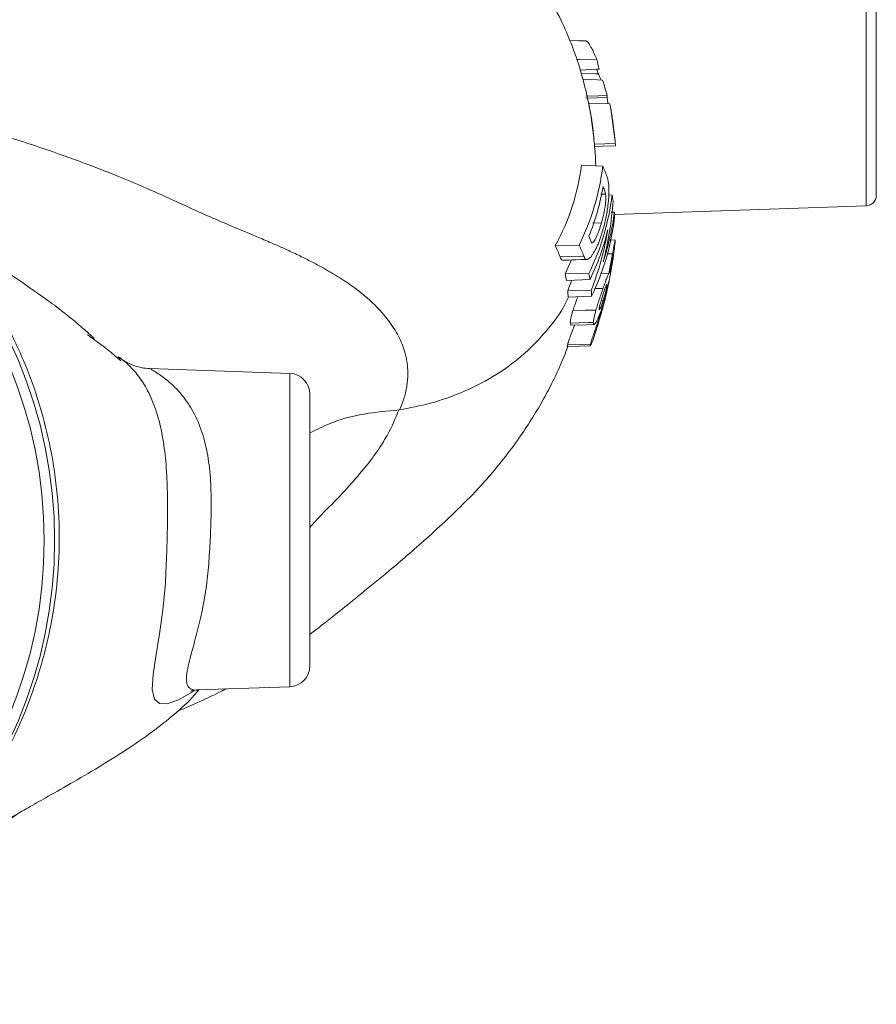
# Model space of a CAD drawing. Units: millimetres. Extents: x 0 to 25546, y 0 to 9489.
# Drawn here: x 1367 to 1450, y 732 to 826 of the extents above; entities that cross this region are included whole.
import ezdxf

# ---------------------------------------------------------------- set-up
doc = ezdxf.new("R2010")
doc.units = ezdxf.units.MM
doc.header["$LTSCALE"] = 5
doc.linetypes.add('SLD-Solid', pattern=[0])

msp = doc.modelspace()

# ---------------------------------------------------------------- linework, layer by layer
at = {"color": 8, "linetype": 'SLD-Solid', "lineweight": 15}
for p, q in [((1448.818, 824.328), (1448.818, 840.35)), ((1448.818, 808.306), (1448.818, 824.328)), ((1393.353, 762.056), (1393.353, 792.191))]:
    msp.add_line(p, q, dxfattribs=at)
at = {"color": 7, "linetype": 'SLD-Solid', "lineweight": 15}
for p, q in [((1449.783, 839.351), (1449.783, 809.306)), ((1424.624, 814.716), (1424.238, 817.642)), ((1422.669, 814.242), (1424.671, 814.308)), ((1421.425, 812.211), (1423.467, 812.12)), ((1423.291, 809.418), (1423.739, 809.431)), ((1424.047, 809.351), (1424.365, 809.337)), ((1424.593, 807.46), (1448.818, 808.306)), ((1424.286, 807.705), (1424.584, 807.692)), ((1424.683, 805.017), (1424.168, 805.035)), ((1418.88, 804.49), (1421.189, 804.538)), ((1424.639, 804.688), (1424.652, 804.807)), ((1419.858, 801.767), (1420.462, 803.104)), ((1420.879, 803.119), (1421.941, 803.155)), ((1423.895, 803.701), (1424.403, 803.695)), ((1419.858, 801.767), (1422.134, 801.815)), ((1419.982, 801.137), (1422.245, 801.238)), ((1420.1, 800.151), (1420.475, 801.159)), ((1423.24, 801.829), (1424.062, 801.806)), ((1420.1, 800.151), (1422.366, 800.21)), ((1422.681, 800.368), (1423.493, 800.358)), ((1423.997, 800.696), (1424.026, 800.817)), ((1420.128, 799.509), (1422.391, 799.611)), ((1423.317, 799.219), (1423.509, 799.217)), ((1420.334, 797.023), (1420.41, 796.825)), ((1423.095, 797.169), (1422.982, 796.803)), ((1393.353, 792.191), (1379.855, 792.662)), ((1395.283, 790.192), (1395.283, 777.123)), ((1395.283, 777.123), (1395.283, 764.055)), ((1384.463, 761.745), (1393.353, 762.056)), ((1367.576, 750.078), (1367.602, 750.093))]:
    msp.add_line(p, q, dxfattribs=at)
at = {"color": 7, "linetype": 'SLD-Solid', "lineweight": 15, "flags": 128}
for points in [[(1421.859, 824.161), (1421.159, 824.186), (1420.278, 824.216)], [(1420.951, 822.38), (1421.212, 822.383), (1422.894, 822.403)], [(1421.289, 821.367), (1422.894, 821.444), (1423.104, 821.454)], [(1421.403, 821.025), (1422.791, 821.009), (1423.048, 821.006)], [(1421.541, 820.485), (1422.963, 820.423), (1423.429, 820.403)], [(1421.833, 818.669), (1422.915, 818.705), (1423.883, 818.736)], [(1421.852, 818.839), (1423.027, 818.875), (1423.896, 818.902)], [(1422.097, 818.189), (1422.13, 818.188), (1424.153, 818.103)], [(1422.669, 814.008), (1423.47, 814.036), (1424.696, 814.079)], [(1422.499, 806.66), (1422.619, 806.658), (1423.332, 806.65)], [(1419.357, 803.404), (1421.607, 803.478), (1421.641, 803.479)], [(1419.629, 803.076), (1421.393, 803.138), (1421.894, 803.155)], [(1420.602, 798.243), (1421.814, 798.265), (1422.81, 798.284)], [(1420.316, 796.816), (1421.879, 796.871), (1422.631, 796.897)], [(1420.334, 797.023), (1422.057, 797.08), (1422.569, 797.096)], [(1420.032, 794.757), (1421.237, 794.8), (1422.268, 794.836)], [(1420.08, 794.935), (1421.512, 794.982), (1422.291, 795.007)]]:
    msp.add_lwpolyline(points, dxfattribs=at)
at = {"color": 8, "linetype": 'SLD-Solid', "lineweight": 15, "flags": 128}
msp.add_lwpolyline([(1384.114, 761.71), (1383.886, 761.519), (1382.644, 760.785), (1381.545, 760.417), (1380.809, 760.447), (1380.329, 760.863), (1380.129, 761.777), (1380.218, 763.231), (1380.481, 764.98), (1380.834, 767.155), (1381.15, 769.431), (1381.384, 772.003), (1381.438, 773.167), (1381.438, 773.167), (1381.438, 773.167)], dxfattribs=at)
at = {"color": 7, "linetype": 'SLD-Solid', "lineweight": 15}
for radius in [44.45, 43.45]:
    msp.add_circle((1326.283, 776.123), radius, dxfattribs=at)
for centre, radius, start, end in [((1448.783, 809.306), 1, 272, 0), ((1393.283, 790.192), 2, 0, 88), ((1393.283, 764.055), 2, 272, 0)]:
    msp.add_arc(centre, radius, start, end, dxfattribs=at)
for points, knots in [([(1422.608, 814.692), (1422.586, 814.958), (1422.484, 816.2), (1422.104, 818.305), (1421.448, 821.027), (1420.557, 823.676), (1419.429, 826.285), (1418.043, 828.849), (1416.376, 831.378), (1414.391, 833.878), (1412.141, 836.258), (1409.638, 838.505), (1407.249, 840.392), (1405.597, 841.484), (1404.917, 841.934)], [0, 0, 0, 0, 0.020137, 0.09398, 0.168164, 0.246157, 0.327749, 0.413996, 0.506026, 0.605022, 0.712133, 0.815676, 0.924152, 1, 1, 1, 1]), ([(1422.894, 822.403), (1422.731, 822.77), (1422.461, 823.378), (1422.102, 823.959), (1421.913, 824.171), (1421.869, 824.14), (1421.858, 824.132)], [0, 0, 0, 0, 0.390919, 0.648297, 0.906021, 1, 1, 1, 1]), ([(1326.281, 822.255), (1326.5, 822.254), (1326.944, 822.253), (1327.618, 822.243), (1328.306, 822.226), (1329.008, 822.203), (1329.726, 822.173), (1330.457, 822.136), (1331.203, 822.091), (1331.962, 822.04), (1332.735, 821.981), (1333.521, 821.915), (1334.321, 821.842), (1335.133, 821.761), (1335.958, 821.672), (1336.795, 821.575), (1337.644, 821.47), (1338.505, 821.358), (1339.377, 821.237), (1340.26, 821.108), (1341.154, 820.97), (1342.057, 820.824), (1342.971, 820.67), (1344.198, 820.454), (1346.225, 820.066), (1349.509, 819.392), (1354.141, 818.341), (1358.58, 817.196), (1362.361, 816.12), (1365.122, 815.29), (1367.739, 814.459), (1370.694, 813.47), (1373.811, 812.348), (1376.923, 811.128), (1379.517, 810.034), (1381.655, 809.083), (1383.176, 808.378), (1384.259, 807.88), (1385.037, 807.531), (1385.83, 807.182), (1386.64, 806.831), (1387.465, 806.478), (1388.306, 806.123), (1389.271, 805.719), (1390.42, 805.24), (1391.793, 804.653), (1393.178, 804.039), (1394.473, 803.43), (1395.597, 802.862), (1396.613, 802.312), (1397.529, 801.781), (1398.349, 801.272), (1399.079, 800.785), (1399.724, 800.322), (1400.29, 799.885), (1400.909, 799.366), (1401.571, 798.749), (1402.259, 798.02), (1402.863, 797.279), (1403.383, 796.527), (1403.819, 795.766), (1404.17, 794.998), (1404.404, 794.32), (1404.552, 793.732), (1404.642, 793.229), (1404.697, 792.71), (1404.715, 792.175), (1404.694, 791.625), (1404.631, 791.06), (1404.525, 790.481), (1404.371, 789.89), (1404.171, 789.287), (1403.998, 788.883), (1403.91, 788.679)], [0, 0, 0, 0, 0.005092, 0.0103008, 0.0156267, 0.0210696, 0.0266295, 0.0323063, 0.0380999, 0.0440101, 0.0500369, 0.05618, 0.0624391, 0.0688141, 0.0753045, 0.0819101, 0.0886305, 0.0954654, 0.1024142, 0.1094766, 0.116652, 0.12394, 0.1313401, 0.1388516, 0.1539082, 0.1812887, 0.2208056, 0.272176, 0.2988024, 0.3247408, 0.3500016, 0.3745952, 0.4127326, 0.4465193, 0.4760421, 0.501378, 0.5225935, 0.5319637, 0.5415115, 0.5512421, 0.5611604, 0.5712716, 0.5815807, 0.5920929, 0.6068874, 0.6242316, 0.6441394, 0.6608785, 0.676789, 0.691867, 0.7061087, 0.7195111, 0.7320714, 0.7437875, 0.7546577, 0.7646808, 0.7817777, 0.7988159, 0.8157924, 0.8327046, 0.8495499, 0.8663256, 0.8830294, 0.893403, 0.9040777, 0.9150514, 0.9263215, 0.9378853, 0.9497399, 0.9618821, 0.9743086, 0.9870159, 1, 1, 1, 1]), ([(1423.048, 821.006), (1422.993, 821.142), (1422.934, 821.288), (1422.881, 821.434), (1422.878, 821.443)], [0, 0, 0, 0, 0.9379412, 1, 1, 1, 1]), ([(1423.301, 820.409), (1423.298, 820.413), (1423.269, 820.468), (1423.182, 820.673), (1423.094, 820.892), (1423.048, 821.006)], [0, 0, 0, 0, 0.037146, 0.501345, 1, 1, 1, 1]), ([(1326.283, 820.631), (1327.022, 820.631), (1327.759, 820.613), (1329.233, 820.54), (1329.97, 820.486), (1332.17, 820.269), (1333.619, 820.054), (1337.911, 819.204), (1340.701, 818.367), (1344.099, 816.98), (1344.775, 816.684), (1346.111, 816.061), (1346.768, 815.735), (1348.712, 814.713), (1349.969, 813.973), (1352.403, 812.377), (1353.582, 811.521), (1355.29, 810.149), (1355.849, 809.677), (1356.948, 808.702), (1357.488, 808.199), (1360.12, 805.623), (1361.989, 803.388), (1364.444, 799.777), (1365.203, 798.53), (1366.252, 796.593), (1366.588, 795.934), (1367.223, 794.604), (1367.523, 793.934), (1368.932, 790.556), (1369.777, 787.769), (1370.486, 784.181), (1370.61, 783.458), (1370.822, 782.002), (1370.91, 781.267), (1371.119, 779.071), (1371.184, 777.61), (1371.162, 773.237), (1370.853, 770.336), (1370.102, 766.727), (1369.934, 766.008), (1369.564, 764.587), (1369.363, 763.883), (1368.709, 761.791), (1368.207, 760.422), (1367.074, 757.737), (1366.442, 756.42), (1365.395, 754.483), (1365.028, 753.844), (1364.264, 752.582), (1363.868, 751.962), (1361.819, 748.924), (1359.966, 746.678), (1357.381, 744.1), (1356.85, 743.596), (1355.762, 742.611), (1355.203, 742.13), (1353.491, 740.727), (1352.313, 739.856), (1348.672, 737.426), (1346.104, 736.051), (1342.714, 734.645), (1342.025, 734.38), (1340.636, 733.883), (1339.938, 733.653), (1337.836, 733.015), (1336.421, 732.66), (1332.141, 731.808), (1329.238, 731.518), (1326.283, 731.518)], [0, 0, 0, 0, 0.015625, 0.015625, 0.03125, 0.03125, 0.0625, 0.0625, 0.125, 0.125, 0.140625, 0.140625, 0.15625, 0.15625, 0.1875, 0.1875, 0.21875, 0.21875, 0.234375, 0.234375, 0.25, 0.25, 0.3125, 0.3125, 0.34375, 0.34375, 0.359375, 0.359375, 0.375, 0.375, 0.4375, 0.4375, 0.453125, 0.453125, 0.46875, 0.46875, 0.5, 0.5, 0.5625, 0.5625, 0.578125, 0.578125, 0.59375, 0.59375, 0.625, 0.625, 0.65625, 0.65625, 0.671875, 0.671875, 0.6875, 0.6875, 0.75, 0.75, 0.765625, 0.765625, 0.78125, 0.78125, 0.8125, 0.8125, 0.875, 0.875, 0.890625, 0.890625, 0.90625, 0.90625, 0.9375, 0.9375, 1, 1, 1, 1]), ([(1422.624, 814.693), (1422.616, 814.783), (1422.592, 815.033), (1422.499, 815.8), (1422.358, 816.785), (1422.215, 817.614), (1422.122, 818.067), (1422.097, 818.189)], [0, 0, 0, 0, 0.142211, 0.398114, 0.653826, 0.906232, 1, 1, 1, 1]), ([(1423.883, 818.736), (1423.882, 818.761), (1423.88, 818.785), (1423.88, 818.823), (1423.881, 818.838), (1423.885, 818.876), (1423.891, 818.889), (1423.896, 818.902)], [0, 0, 0, 0, 0.25, 0.25, 0.5, 0.5, 1, 1, 1, 1]), ([(1423.989, 818.11), (1423.963, 818.243), (1423.912, 818.502), (1423.89, 818.664), (1423.884, 818.728), (1423.883, 818.736)], [0, 0, 0, 0, 0.481601, 0.93597, 1, 1, 1, 1]), ([(1424.671, 814.308), (1424.665, 814.382), (1424.659, 814.457), (1424.642, 814.645), (1424.631, 814.754), (1424.605, 815), (1424.59, 815.14), (1424.555, 815.444), (1424.535, 815.608), (1424.492, 815.959), (1424.467, 816.143), (1424.415, 816.521), (1424.387, 816.717), (1424.326, 817.116), (1424.294, 817.314), (1424.243, 817.611), (1424.226, 817.71), (1424.19, 817.907), (1424.172, 818.005), (1424.153, 818.103)], [0, 0, 0, 0, 0.125, 0.125, 0.25, 0.25, 0.375, 0.375, 0.5, 0.5, 0.625, 0.625, 0.75, 0.75, 0.875, 0.875, 0.9375, 0.9375, 1, 1, 1, 1]), ([(1422.785, 812.151), (1422.783, 812.38), (1422.775, 813.24), (1422.678, 814.078), (1422.608, 814.692)], [0, 0, 0, 0, 0.267349, 1, 1, 1, 1]), ([(1422.667, 814.057), (1422.672, 814.045), (1422.685, 814.017), (1422.675, 814.159), (1422.669, 814.242)], [0, 0, 0, 0, 0.410379, 1, 1, 1, 1]), ([(1424.67, 814.125), (1424.675, 814.114), (1424.687, 814.086), (1424.677, 814.225), (1424.671, 814.308)], [0, 0, 0, 0, 0.404573, 1, 1, 1, 1]), ([(1418.88, 804.49), (1419.566, 805.698), (1420.108, 806.95), (1420.947, 809.526), (1421.242, 810.852), (1421.425, 812.211)], [0, 0, 0, 0, 0.5, 0.5, 1, 1, 1, 1]), ([(1421.189, 804.538), (1421.794, 805.739), (1422.277, 806.974), (1423.029, 809.504), (1423.298, 810.798), (1423.467, 812.12)], [0, 0, 0, 0, 0.5, 0.5, 1, 1, 1, 1]), ([(1423.877, 811.089), (1423.908, 811.002), (1423.937, 810.907), (1423.99, 810.692), (1424.014, 810.573), (1424.032, 810.423)], [0, 0, 0, 0, 0.5, 0.5, 1, 1, 1, 1]), ([(1424.032, 810.423), (1424.038, 810.36), (1424.044, 810.296), (1424.054, 810.16), (1424.058, 810.087), (1424.064, 809.857), (1424.064, 809.687), (1424.054, 809.322), (1424.043, 809.133), (1424.013, 808.741), (1423.992, 808.538), (1423.942, 808.134), (1423.913, 807.933), (1423.846, 807.53), (1423.808, 807.328), (1423.725, 806.932), (1423.681, 806.737), (1423.585, 806.353), (1423.534, 806.164), (1423.48, 805.976)], [0, 0, 0, 0, 0.0625, 0.0625, 0.125, 0.125, 0.25, 0.25, 0.375, 0.375, 0.5, 0.5, 0.625, 0.625, 0.75, 0.75, 0.875, 0.875, 1, 1, 1, 1]), ([(1423.739, 809.431), (1423.721, 809.542), (1423.698, 809.629), (1423.647, 809.791), (1423.62, 809.865), (1423.592, 809.939)], [0, 0, 0, 0, 0.5, 0.5, 1, 1, 1, 1]), ([(1422.134, 801.815), (1422.726, 803.008), (1423.198, 804.234), (1423.934, 806.744), (1424.198, 808.027), (1424.365, 809.337)], [0, 0, 0, 0, 0.5, 0.5, 1, 1, 1, 1]), ([(1423.332, 806.65), (1423.4, 806.886), (1423.464, 807.124), (1423.579, 807.615), (1423.631, 807.867), (1423.693, 808.251), (1423.711, 808.381), (1423.739, 808.634), (1423.75, 808.759), (1423.761, 808.989), (1423.762, 809.094), (1423.756, 809.281), (1423.748, 809.357), (1423.739, 809.431)], [0, 0, 0, 0, 0.25, 0.25, 0.5, 0.5, 0.625, 0.625, 0.75, 0.75, 0.875, 0.875, 1, 1, 1, 1]), ([(1374.516, 795.549), (1374.525, 795.546), (1374.608, 795.512), (1374.281, 795.808), (1373.703, 796.329), (1372.589, 797.272), (1371.282, 798.339), (1369.528, 799.597), (1367.85, 800.769), (1366.269, 801.858), (1364.883, 802.81), (1363.66, 803.653), (1362.482, 804.471), (1361.227, 805.353), (1359.89, 806.314), (1358.656, 807.229), (1357.937, 807.788), (1357.722, 807.955)], [0, 0, 0, 0, 0.00634, 0.059753, 0.131144, 0.221273, 0.339753, 0.439648, 0.523334, 0.59275, 0.653637, 0.708213, 0.757852, 0.818065, 0.893717, 0.968305, 1, 1, 1, 1]), ([(1424.605, 807.169), (1424.439, 805.859), (1424.177, 804.573), (1423.447, 802.051), (1422.978, 800.816), (1422.391, 799.611)], [0, 0, 0, 0, 0.5, 0.5, 1, 1, 1, 1]), ([(1422.416, 804.763), (1422.429, 804.758), (1422.443, 804.753), (1422.472, 804.752), (1422.487, 804.756), (1422.538, 804.779), (1422.576, 804.811), (1422.657, 804.917), (1422.702, 804.992), (1422.789, 805.157), (1422.832, 805.248), (1422.917, 805.439), (1422.959, 805.54), (1423.039, 805.75), (1423.079, 805.858), (1423.193, 806.188), (1423.265, 806.418), (1423.332, 806.65)], [0, 0, 0, 0, 0.0625, 0.0625, 0.125, 0.125, 0.25, 0.25, 0.375, 0.375, 0.5, 0.5, 0.625, 0.625, 0.75, 0.75, 1, 1, 1, 1]), ([(1423.48, 805.976), (1423.44, 805.839), (1423.399, 805.703), (1423.314, 805.435), (1423.27, 805.304), (1423.178, 805.047), (1423.131, 804.922), (1423.034, 804.681), (1422.985, 804.566), (1422.934, 804.452)], [0, 0, 0, 0, 0.25, 0.25, 0.5, 0.5, 0.75, 0.75, 1, 1, 1, 1]), ([(1422.276, 805.021), (1422.296, 804.967), (1422.316, 804.914), (1422.35, 804.846), (1422.361, 804.824), (1422.386, 804.787), (1422.401, 804.775), (1422.416, 804.763)], [0, 0, 0, 0, 0.5, 0.5, 0.75, 0.75, 1, 1, 1, 1]), ([(1424.652, 804.807), (1424.657, 804.856), (1424.661, 804.902), (1424.666, 804.969), (1424.667, 804.995), (1424.665, 805.022), (1424.662, 805.022), (1424.652, 804.989), (1424.644, 804.959), (1424.624, 804.859), (1424.611, 804.795), (1424.581, 804.637), (1424.563, 804.545), (1424.524, 804.335), (1424.502, 804.218), (1424.466, 804.029), (1424.454, 803.964), (1424.429, 803.831), (1424.416, 803.763), (1424.403, 803.695)], [0, 0, 0, 0, 0.125, 0.125, 0.25, 0.25, 0.375, 0.375, 0.5, 0.5, 0.625, 0.625, 0.75, 0.75, 0.875, 0.875, 0.9375, 0.9375, 1, 1, 1, 1]), ([(1422.934, 804.452), (1422.883, 804.342), (1422.831, 804.233), (1422.727, 804.028), (1422.674, 803.932), (1422.567, 803.75), (1422.513, 803.667), (1422.434, 803.552), (1422.408, 803.515), (1422.355, 803.447), (1422.33, 803.416), (1422.304, 803.386)], [0, 0, 0, 0, 0.25, 0.25, 0.5, 0.5, 0.75, 0.75, 0.875, 0.875, 1, 1, 1, 1]), ([(1424.27, 802.124), (1424.334, 802.492), (1424.485, 803.367), (1424.59, 804.264), (1424.65, 804.784)], [0, 0, 0, 0, 0.4204088, 1, 1, 1, 1]), ([(1419.629, 803.076), (1419.599, 803.085), (1419.568, 803.094), (1419.515, 803.13), (1419.492, 803.156), (1419.448, 803.215), (1419.427, 803.247), (1419.391, 803.322), (1419.374, 803.363), (1419.357, 803.404)], [0, 0, 0, 0, 0.25, 0.25, 0.5, 0.5, 0.75, 0.75, 1, 1, 1, 1]), ([(1419.613, 803.074), (1420.029, 803.089), (1420.45, 803.104), (1420.873, 803.119), (1420.879, 803.119)], [0, 0, 0, 0, 0.985554, 1, 1, 1, 1]), ([(1421.894, 803.155), (1421.866, 803.164), (1421.838, 803.173), (1421.789, 803.209), (1421.768, 803.235), (1421.727, 803.292), (1421.708, 803.325), (1421.673, 803.398), (1421.657, 803.438), (1421.641, 803.479)], [0, 0, 0, 0, 0.25, 0.25, 0.5, 0.5, 0.75, 0.75, 1, 1, 1, 1]), ([(1422.304, 803.386), (1422.264, 803.344), (1422.225, 803.301), (1422.149, 803.237), (1422.114, 803.213), (1422.045, 803.177), (1422.013, 803.164), (1421.951, 803.153), (1421.923, 803.154), (1421.894, 803.155)], [0, 0, 0, 0, 0.25, 0.25, 0.5, 0.5, 0.75, 0.75, 1, 1, 1, 1]), ([(1424.403, 803.695), (1424.388, 803.613), (1424.372, 803.532), (1424.34, 803.367), (1424.325, 803.284), (1424.276, 803.031), (1424.243, 802.856), (1424.181, 802.523), (1424.152, 802.36), (1424.114, 802.138), (1424.103, 802.067), (1424.081, 801.932), (1424.071, 801.868), (1424.062, 801.806)], [0, 0, 0, 0, 0.125, 0.125, 0.25, 0.25, 0.5, 0.5, 0.75, 0.75, 0.875, 0.875, 1, 1, 1, 1]), ([(1424.174, 801.909), (1424.176, 801.932), (1424.178, 801.956), (1424.184, 802.012), (1424.189, 802.046), (1424.205, 802.164), (1424.221, 802.262), (1424.259, 802.483), (1424.282, 802.606), (1424.316, 802.788), (1424.327, 802.849), (1424.35, 802.967), (1424.361, 803.025), (1424.372, 803.083)], [0, 0, 0, 0, 0.125, 0.125, 0.25, 0.25, 0.5, 0.5, 0.75, 0.75, 0.875, 0.875, 1, 1, 1, 1]), ([(1424.497, 803.627), (1424.495, 803.604), (1424.492, 803.581), (1424.486, 803.525), (1424.482, 803.491), (1424.467, 803.375), (1424.453, 803.277), (1424.42, 803.057), (1424.401, 802.937), (1424.362, 802.698), (1424.341, 802.581), (1424.32, 802.466)], [0, 0, 0, 0, 0.125, 0.125, 0.25, 0.25, 0.5, 0.5, 0.75, 0.75, 1, 1, 1, 1]), ([(1424.372, 803.083), (1424.397, 803.214), (1424.437, 803.429), (1424.477, 803.622), (1424.495, 803.701), (1424.497, 803.692), (1424.497, 803.689)], [0, 0, 0, 0, 0.3955083, 0.6474564, 0.8999657, 1, 1, 1, 1]), ([(1423.995, 800.869), (1424.001, 800.878), (1424.006, 800.891), (1424.021, 800.93), (1424.029, 800.956), (1424.056, 801.049), (1424.078, 801.134), (1424.125, 801.341), (1424.152, 801.465), (1424.193, 801.671), (1424.207, 801.743), (1424.235, 801.895), (1424.249, 801.974), (1424.263, 802.052)], [0, 0, 0, 0, 0.125, 0.125, 0.25, 0.25, 0.5, 0.5, 0.75, 0.75, 0.875, 0.875, 1, 1, 1, 1]), ([(1424.32, 802.466), (1424.307, 802.394), (1424.293, 802.323), (1424.267, 802.189), (1424.254, 802.126), (1424.229, 802.017), (1424.218, 801.969), (1424.199, 801.895), (1424.191, 801.869), (1424.185, 801.854)], [0, 0, 0, 0, 0.25, 0.25, 0.5, 0.5, 0.75, 0.75, 1, 1, 1, 1]), ([(1424.062, 801.806), (1424.052, 801.798), (1424.04, 801.782), (1424.014, 801.739), (1423.999, 801.711), (1423.964, 801.637), (1423.944, 801.592), (1423.901, 801.489), (1423.878, 801.429), (1423.803, 801.231), (1423.746, 801.075), (1423.656, 800.822), (1423.625, 800.734), (1423.56, 800.55), (1423.527, 800.454), (1423.493, 800.358)], [0, 0, 0, 0, 0.125, 0.125, 0.25, 0.25, 0.375, 0.375, 0.5, 0.5, 0.75, 0.75, 0.875, 0.875, 1, 1, 1, 1]), ([(1424.123, 801.342), (1424.099, 801.202), (1424.015, 800.716), (1423.886, 800.18), (1423.795, 799.799)], [0, 0, 0, 0, 0.288219, 1, 1, 1, 1]), ([(1424.177, 801.849), (1424.175, 801.846), (1424.169, 801.837), (1424.172, 801.879), (1424.174, 801.909)], [0, 0, 0, 0, 0.268127, 1, 1, 1, 1]), ([(1423.493, 800.358), (1423.464, 800.274), (1423.434, 800.189), (1423.375, 800.018), (1423.345, 799.931), (1423.284, 799.757), (1423.254, 799.668), (1423.193, 799.49), (1423.162, 799.399), (1423.103, 799.221), (1423.073, 799.132), (1423.015, 798.956), (1422.988, 798.868), (1422.933, 798.695), (1422.907, 798.61), (1422.857, 798.444), (1422.833, 798.364), (1422.81, 798.284)], [0, 0, 0, 0, 0.125, 0.125, 0.25, 0.25, 0.375, 0.375, 0.5, 0.5, 0.625, 0.625, 0.75, 0.75, 0.875, 0.875, 1, 1, 1, 1]), ([(1423.423, 798.602), (1423.454, 798.699), (1423.484, 798.796), (1423.543, 798.993), (1423.572, 799.092), (1423.657, 799.395), (1423.712, 799.605), (1423.811, 800.006), (1423.857, 800.203), (1423.915, 800.471), (1423.933, 800.555), (1423.966, 800.718), (1423.982, 800.796), (1423.995, 800.869)], [0, 0, 0, 0, 0.125, 0.125, 0.25, 0.25, 0.5, 0.5, 0.75, 0.75, 0.875, 0.875, 1, 1, 1, 1]), ([(1423.869, 800.682), (1423.866, 800.652), (1423.863, 800.622), (1423.853, 800.547), (1423.845, 800.502), (1423.815, 800.342), (1423.786, 800.213), (1423.735, 800.003), (1423.717, 799.932), (1423.679, 799.786), (1423.659, 799.712), (1423.617, 799.568), (1423.596, 799.496), (1423.553, 799.354), (1423.531, 799.286), (1423.509, 799.217)], [0, 0, 0, 0, 0.125, 0.125, 0.25, 0.25, 0.5, 0.5, 0.625, 0.625, 0.75, 0.75, 0.875, 0.875, 1, 1, 1, 1]), ([(1423.551, 799.945), (1423.573, 800.012), (1423.595, 800.078), (1423.637, 800.203), (1423.658, 800.262), (1423.717, 800.43), (1423.754, 800.531), (1423.802, 800.655), (1423.817, 800.69), (1423.84, 800.738), (1423.85, 800.752), (1423.863, 800.759), (1423.867, 800.755), (1423.871, 800.728), (1423.87, 800.705), (1423.869, 800.682)], [0, 0, 0, 0, 0.125, 0.125, 0.25, 0.25, 0.5, 0.5, 0.625, 0.625, 0.75, 0.75, 0.875, 0.875, 1, 1, 1, 1]), ([(1423.658, 799.205), (1423.694, 799.36), (1423.767, 799.669), (1423.845, 800.019), (1423.878, 800.202), (1423.884, 800.237)], [0, 0, 0, 0, 0.4468138, 0.894011, 1, 1, 1, 1]), ([(1420.168, 799.511), (1420.088, 799.339), (1419.549, 798.168), (1418.07, 796.222), (1415.73, 793.801), (1412.944, 791.809), (1409.971, 790.322), (1406.924, 789.265), (1404.891, 788.871), (1403.874, 788.673)], [0, 0, 0, 0, 0.028917, 0.196377, 0.364018, 0.531849, 0.699868, 0.849871, 1, 1, 1, 1]), ([(1421.062, 799.551), (1421.059, 799.544), (1420.959, 799.281), (1420.788, 798.811), (1420.656, 798.409), (1420.602, 798.243)], [0, 0, 0, 0, 0.017317, 0.596268, 1, 1, 1, 1]), ([(1423.795, 799.799), (1423.74, 799.578), (1423.682, 799.359), (1423.559, 798.914), (1423.495, 798.691), (1423.359, 798.242), (1423.288, 798.017), (1423.141, 797.564), (1423.064, 797.333), (1422.948, 796.994), (1422.909, 796.881), (1422.832, 796.659), (1422.794, 796.548), (1422.682, 796.224), (1422.612, 796.021), (1422.517, 795.74), (1422.486, 795.65), (1422.432, 795.485), (1422.408, 795.409), (1422.365, 795.271), (1422.346, 795.208), (1422.314, 795.098), (1422.303, 795.052), (1422.291, 795.007)], [0, 0, 0, 0, 0.125, 0.125, 0.25, 0.25, 0.375, 0.375, 0.5, 0.5, 0.5625, 0.5625, 0.625, 0.625, 0.75, 0.75, 0.8125, 0.8125, 0.875, 0.875, 0.9375, 0.9375, 1, 1, 1, 1]), ([(1422.822, 796.366), (1422.829, 796.392), (1422.836, 796.419), (1422.86, 796.497), (1422.874, 796.544), (1422.907, 796.647), (1422.926, 796.706), (1422.966, 796.828), (1422.987, 796.892), (1423.049, 797.082), (1423.09, 797.209), (1423.17, 797.464), (1423.21, 797.591), (1423.325, 797.968), (1423.397, 798.217), (1423.534, 798.712), (1423.597, 798.958), (1423.658, 799.205)], [0, 0, 0, 0, 0.0625, 0.0625, 0.125, 0.125, 0.1875, 0.1875, 0.25, 0.25, 0.375, 0.375, 0.5, 0.5, 0.75, 0.75, 1, 1, 1, 1]), ([(1423.12, 798.409), (1423.123, 798.44), (1423.125, 798.47), (1423.138, 798.551), (1423.148, 798.601), (1423.187, 798.772), (1423.224, 798.909), (1423.309, 799.199), (1423.358, 799.354), (1423.43, 799.578), (1423.454, 799.653), (1423.503, 799.8), (1423.527, 799.873), (1423.551, 799.945)], [0, 0, 0, 0, 0.125, 0.125, 0.25, 0.25, 0.5, 0.5, 0.75, 0.75, 0.875, 0.875, 1, 1, 1, 1]), ([(1423.509, 799.217), (1423.464, 799.08), (1423.419, 798.947), (1423.329, 798.704), (1423.284, 798.592), (1423.225, 798.467), (1423.207, 798.432), (1423.175, 798.378), (1423.161, 798.359), (1423.138, 798.34), (1423.13, 798.34), (1423.121, 798.362), (1423.121, 798.386), (1423.12, 798.409)], [0, 0, 0, 0, 0.25, 0.25, 0.5, 0.5, 0.625, 0.625, 0.75, 0.75, 0.875, 0.875, 1, 1, 1, 1]), ([(1420.602, 798.243), (1420.58, 798.173), (1420.558, 798.103), (1420.518, 797.969), (1420.499, 797.904), (1420.447, 797.717), (1420.42, 797.605), (1420.375, 797.401), (1420.359, 797.309), (1420.339, 797.15), (1420.336, 797.085), (1420.334, 797.023)], [0, 0, 0, 0, 0.125, 0.125, 0.25, 0.25, 0.5, 0.5, 0.75, 0.75, 1, 1, 1, 1]), ([(1422.569, 797.096), (1422.569, 797.068), (1422.569, 797.039), (1422.572, 796.99), (1422.576, 796.97), (1422.589, 796.919), (1422.603, 796.898), (1422.646, 796.895), (1422.673, 796.912), (1422.739, 796.983), (1422.778, 797.039), (1422.864, 797.183), (1422.909, 797.269), (1423.006, 797.474), (1423.058, 797.592), (1423.161, 797.849), (1423.214, 797.989), (1423.293, 798.212), (1423.319, 798.287), (1423.372, 798.443), (1423.397, 798.522), (1423.423, 798.602)], [0, 0, 0, 0, 0.0625, 0.0625, 0.125, 0.125, 0.25, 0.25, 0.375, 0.375, 0.5, 0.5, 0.625, 0.625, 0.75, 0.75, 0.875, 0.875, 0.9375, 0.9375, 1, 1, 1, 1]), ([(1422.81, 798.284), (1422.791, 798.215), (1422.771, 798.147), (1422.735, 798.016), (1422.719, 797.953), (1422.672, 797.77), (1422.648, 797.661), (1422.608, 797.463), (1422.593, 797.374), (1422.575, 797.22), (1422.572, 797.157), (1422.569, 797.096)], [0, 0, 0, 0, 0.125, 0.125, 0.25, 0.25, 0.5, 0.5, 0.75, 0.75, 1, 1, 1, 1]), ([(1420.748, 796.831), (1420.697, 796.695), (1420.534, 796.256), (1420.292, 795.613), (1420.133, 795.142), (1420.092, 794.982), (1420.08, 794.935)], [0, 0, 0, 0, 0.162075, 0.524169, 0.859096, 1, 1, 1, 1]), ([(1422.982, 796.803), (1422.958, 796.728), (1422.933, 796.653), (1422.888, 796.518), (1422.866, 796.456), (1422.831, 796.361), (1422.82, 796.334), (1422.813, 796.322), (1422.812, 796.323), (1422.814, 796.337), (1422.818, 796.352), (1422.822, 796.366)], [0, 0, 0, 0, 0.25, 0.25, 0.5, 0.5, 0.75, 0.75, 0.875, 0.875, 1, 1, 1, 1]), ([(1422.427, 795.169), (1422.518, 795.411), (1422.644, 795.744), (1422.779, 796.207), (1422.816, 796.335)], [0, 0, 0, 0, 0.724245, 1, 1, 1, 1]), ([(1395.283, 767.09), (1395.872, 767.543), (1397.084, 768.473), (1398.746, 769.806), (1400.237, 771.011), (1401.55, 772.092), (1402.947, 773.231), (1404.528, 774.565), (1406.311, 776.153), (1408.185, 777.829), (1409.844, 779.415), (1411.249, 780.855), (1412.593, 782.335), (1413.97, 784), (1415.342, 785.835), (1416.583, 787.7), (1417.646, 789.482), (1418.568, 791.218), (1419.399, 792.914), (1419.868, 794.146), (1420.101, 794.76)], [0, 0, 0, 0, 0.059233, 0.121833, 0.170201, 0.214315, 0.259965, 0.318634, 0.390861, 0.471142, 0.539783, 0.591451, 0.640273, 0.700936, 0.763343, 0.817085, 0.865748, 0.911932, 0.956117, 1, 1, 1, 1]), ([(1420.08, 794.935), (1420.054, 794.823), (1420.028, 794.709), (1420.066, 794.761), (1420.067, 794.762)], [0, 0, 0, 0, 0.976883, 1, 1, 1, 1]), ([(1422.291, 795.007), (1422.284, 794.979), (1422.277, 794.95), (1422.267, 794.902), (1422.264, 794.883), (1422.259, 794.839), (1422.263, 794.829), (1422.286, 794.851), (1422.305, 794.886), (1422.345, 794.97), (1422.359, 795.003), (1422.392, 795.08), (1422.41, 795.125), (1422.427, 795.169)], [0, 0, 0, 0, 0.125, 0.125, 0.25, 0.25, 0.5, 0.5, 0.75, 0.75, 0.875, 0.875, 1, 1, 1, 1]), ([(1377.401, 793.388), (1377.269, 793.497), (1376.993, 793.723), (1376.824, 793.819), (1376.83, 793.777), (1377.027, 793.597), (1377.077, 793.552)], [0, 0, 0, 0, 0.264419, 0.552454, 0.88672, 1, 1, 1, 1]), ([(1379.855, 792.663), (1379.85, 792.663), (1379.593, 792.65), (1379.113, 792.734), (1378.48, 792.888), (1377.986, 793.087), (1377.647, 793.26), (1377.432, 793.388), (1377.3, 793.476), (1377.247, 793.516), (1377.259, 793.507), (1377.262, 793.504)], [0, 0, 0, 0, 0.002796, 0.174659, 0.326347, 0.45281, 0.559131, 0.655766, 0.774537, 0.943215, 1, 1, 1, 1]), ([(1403.874, 788.674), (1402.74, 788.577), (1400.43, 788.379), (1397.528, 787.599), (1395.902, 786.769), (1395.283, 786.453)], [0, 0, 0, 0, 0.373725, 0.761721, 1, 1, 1, 1]), ([(1381.438, 773.167), (1381.446, 773.331), (1381.453, 773.498), (1381.468, 773.83), (1381.475, 773.996), (1381.496, 774.496), (1381.509, 774.83), (1381.545, 775.838), (1381.565, 776.515), (1381.579, 777.198)], [0, 0, 0, 0, 0.125, 0.125, 0.25, 0.25, 0.5, 0.5, 1, 1, 1, 1]), ([(1367.605, 750.089), (1367.857, 750.233), (1368.595, 750.657), (1370.238, 751.59), (1372.61, 752.942), (1375.209, 754.463), (1377.783, 756.075), (1380.124, 757.688), (1382.229, 759.372), (1383.756, 760.73), (1384.463, 761.6), (1384.613, 761.786)], [0, 0, 0, 0, 0.059719, 0.174888, 0.319827, 0.476313, 0.611191, 0.731991, 0.851088, 0.968298, 1, 1, 1, 1]), ([(1382.545, 759.703), (1382.551, 759.705), (1383.318, 760.005), (1384.745, 760.653), (1386.31, 761.382), (1387.101, 761.808), (1387.23, 761.877)], [0, 0, 0, 0, 0.0039291, 0.4965445, 0.9183599, 1, 1, 1, 1]), ([(1383.814, 761.648), (1383.808, 761.646), (1383.789, 761.639), (1383.942, 761.681), (1384.211, 761.745), (1384.443, 761.739), (1384.496, 761.738)], [0, 0, 0, 0, 0.198915, 0.621835, 0.913676, 1, 1, 1, 1]), ([(1361.845, 740.038), (1361.839, 740.209), (1361.816, 740.935), (1362.014, 742.185), (1362.414, 743.727), (1362.998, 745.132), (1363.705, 746.38), (1364.49, 747.45), (1365.291, 748.327), (1366.038, 749.004), (1366.685, 749.503), (1367.19, 749.844), (1367.483, 750.023), (1367.569, 750.071), (1367.578, 750.075)], [0, 0, 0, 0, 0.038117, 0.161881, 0.280557, 0.394156, 0.502316, 0.604071, 0.697563, 0.780744, 0.854263, 0.922704, 0.992419, 1, 1, 1, 1])]:
    msp.add_open_spline(points, degree=3, knots=knots, dxfattribs=at)
for points in [[(1423.104, 821.454), (1423.041, 821.771), (1422.971, 822.087), (1422.894, 822.403)], [(1423.896, 818.902), (1423.759, 819.406), (1423.604, 819.907), (1423.429, 820.403)], [(1423.467, 812.12), (1423.619, 811.777), (1423.755, 811.433), (1423.877, 811.089)], [(1423.504, 810.16), (1423.21, 808.532), (1422.761, 806.942), (1422.135, 805.395)], [(1423.592, 809.939), (1423.563, 810.013), (1423.534, 810.086), (1423.504, 810.16)], [(1424.464, 808.787), (1424.316, 806.808), (1424.004, 804.856), (1423.502, 802.937)], [(1424.365, 809.337), (1424.402, 809.153), (1424.435, 808.97), (1424.464, 808.787)], [(1423.502, 802.937), (1424.025, 804.487), (1424.378, 806.073), (1424.584, 807.692)], [(1424.584, 807.692), (1424.595, 807.517), (1424.602, 807.343), (1424.605, 807.169)], [(1423.957, 806.04), (1423.561, 804.387), (1422.997, 802.784), (1422.245, 801.238)], [(1422.366, 800.21), (1423.103, 802.101), (1423.622, 804.047), (1423.957, 806.04)], [(1422.135, 805.395), (1422.184, 805.27), (1422.231, 805.146), (1422.276, 805.021)], [(1419.357, 803.404), (1419.217, 803.768), (1419.058, 804.13), (1418.88, 804.49)], [(1421.641, 803.479), (1421.508, 803.834), (1421.357, 804.187), (1421.189, 804.538)], [(1424.501, 803.685), (1424.501, 803.672), (1424.499, 803.649), (1424.497, 803.627)], [(1419.982, 801.137), (1419.946, 801.347), (1419.905, 801.558), (1419.858, 801.767)], [(1422.245, 801.238), (1422.213, 801.431), (1422.176, 801.623), (1422.134, 801.815)], [(1420.128, 799.509), (1420.125, 799.723), (1420.116, 799.937), (1420.1, 800.151)], [(1422.391, 799.611), (1422.388, 799.811), (1422.38, 800.011), (1422.366, 800.21)]]:
    msp.add_open_spline(points, degree=3, dxfattribs=at)
at = {"color": 8, "linetype": 'SLD-Solid', "lineweight": 15}
for points, knots in [([(1377.115, 793.397), (1376.293, 794.1), (1375.318, 794.934), (1374.092, 795.757), (1373.898, 795.887)], [0, 0, 0, 0, 0.842072, 1, 1, 1, 1]), ([(1381.579, 777.198), (1381.582, 777.306), (1381.601, 778.276), (1381.611, 780.131), (1381.554, 781.873), (1381.442, 783.609), (1381.27, 785.354), (1380.807, 787.697), (1380.115, 789.733), (1379.23, 791.384), (1378.295, 792.604), (1377.61, 793.221), (1377.409, 793.381), (1377.401, 793.388)], [0, 0, 0, 0, 0.01385, 0.12412, 0.237108, 0.241403, 0.357675, 0.478263, 0.601135, 0.728703, 0.859761, 0.994252, 1, 1, 1, 1]), ([(1379.855, 792.654), (1379.855, 792.656), (1379.858, 792.668), (1380.074, 792.553), (1380.637, 792.204), (1381.653, 791.503), (1382.847, 790.338), (1383.983, 788.773), (1384.87, 786.855), (1385.455, 784.613), (1385.743, 782.215), (1385.818, 779.664), (1385.758, 777.16), (1385.618, 774.703), (1385.447, 772.325), (1385.071, 770.003), (1384.583, 767.84), (1384.065, 765.907), (1383.659, 764.406), (1383.428, 763.285), (1383.397, 762.608), (1383.522, 762.117), (1383.818, 761.813), (1384.206, 761.726), (1384.472, 761.748), (1384.496, 761.75)], [0, 0, 0, 0, 0.006784, 0.039018, 0.072302, 0.126895, 0.182908, 0.239099, 0.297031, 0.349649, 0.404294, 0.455228, 0.507765, 0.555112, 0.603636, 0.654865, 0.707598, 0.759349, 0.812567, 0.852398, 0.893202, 0.917707, 0.956304, 0.996117, 1, 1, 1, 1]), ([(1403.837, 788.671), (1403.617, 788.119), (1403.179, 787.024), (1402.261, 785.413), (1401.143, 783.796), (1399.686, 782.069), (1398.012, 780.174), (1396.293, 778.537), (1395.474, 777.58), (1395.283, 777.357)], [0, 0, 0, 0, 0.150071, 0.297304, 0.447309, 0.604182, 0.775399, 0.947676, 1, 1, 1, 1]), ([(1358.268, 744.37), (1358.571, 744.579), (1360.12, 745.649), (1362.021, 746.901), (1364.06, 748.142), (1365.478, 748.949), (1366.634, 749.571), (1367.342, 749.935), (1367.545, 750.059), (1367.576, 750.078)], [0, 0, 0, 0, 0.067959, 0.347411, 0.501473, 0.655505, 0.813654, 0.971768, 1, 1, 1, 1])]:
    msp.add_open_spline(points, degree=3, knots=knots, dxfattribs=at)

doc.saveas('drawing.dxf')
